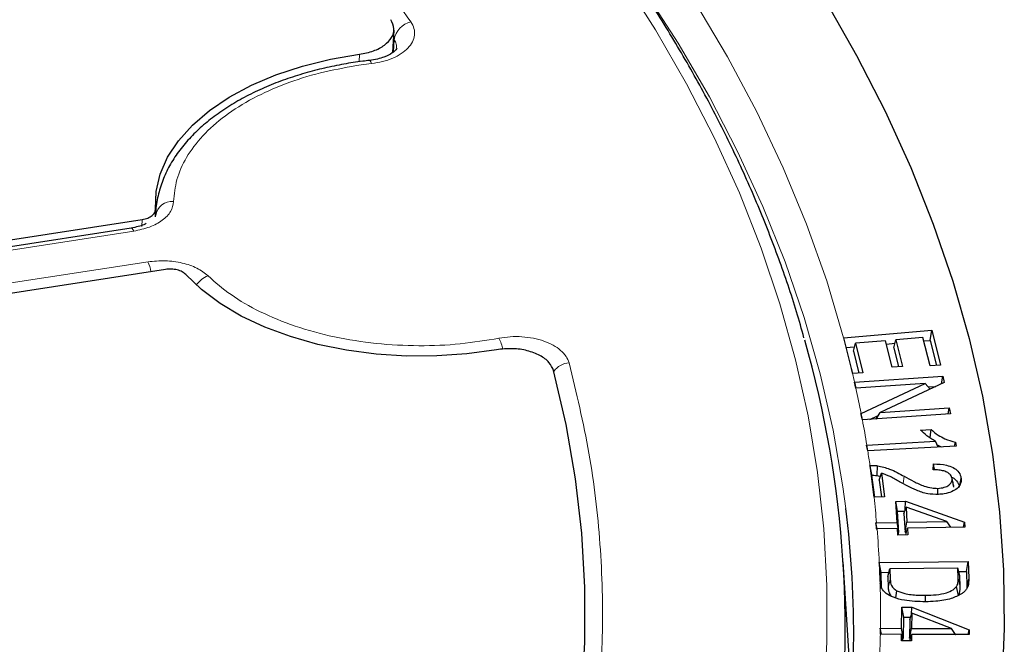
# Model space of a CAD drawing. Units: millimetres. Extents: x 0 to 497, y -25 to 375.
# Drawn here: x 344 to 360, y 201 to 211 of the extents above; entities that cross this region are included whole.
import ezdxf

# ---------------------------------------------------------------- set-up
doc = ezdxf.new("R2010")
doc.units = ezdxf.units.MM

msp = doc.modelspace()

# ---------------------------------------------------------------- linework, layer by layer
at = {"color": 7, "linetype": 'Continuous', "lineweight": 25}
for p, q in [((349.8829, 210.789), (349.9039, 211.1469)), ((346.0952, 208.2921), (346.0896, 208.1667)), ((346.0994, 208.221), (346.098, 208.1881)), ((346.0995, 208.2232), (346.0984, 208.1894)), ((345.7054, 207.9898), (337.5377, 206.7264)), ((337.5996, 206.8451), (345.8837, 208.1265)), ((346.2535, 207.3299), (338.4926, 206.1294)), ((357.0827, 206.2395), (358.4887, 206.3581)), ((358.4632, 206.1983), (358.4887, 206.3581)), ((358.4887, 206.3581), (358.6284, 205.8041)), ((357.0827, 206.2395), (357.0812, 206.2394)), ((357.1201, 206.0851), (357.2574, 206.0967)), ((357.2383, 206.0268), (357.2726, 206.152)), ((357.7518, 206.1924), (357.2726, 206.152)), ((357.2726, 206.152), (357.3914, 205.6816)), ((357.8586, 205.7686), (357.7518, 206.1924)), ((357.7651, 206.1395), (357.902, 206.151)), ((357.8828, 206.0811), (357.9171, 206.2063)), ((358.3479, 206.2427), (357.9171, 206.2063)), ((357.9171, 206.2063), (358.0239, 205.7825)), ((358.462, 205.7901), (358.3479, 206.2427)), ((358.3613, 206.1897), (358.4632, 206.1983)), ((358.4632, 206.1983), (358.5639, 205.7987)), ((357.2383, 206.0268), (357.3269, 205.6762)), ((357.8828, 206.0811), (357.9595, 205.7771)), ((358.0239, 205.7825), (357.8586, 205.7686)), ((358.6284, 205.8041), (358.462, 205.7901)), ((357.2264, 205.6677), (357.2254, 205.6676)), ((357.3914, 205.6816), (357.2264, 205.6677)), ((357.2577, 205.5312), (358.6642, 205.628)), ((358.6437, 205.5044), (358.6642, 205.628)), ((358.6642, 205.628), (358.6856, 205.524)), ((357.2577, 205.5312), (357.256, 205.5311)), ((357.256, 205.5311), (357.276, 205.434)), ((357.277, 205.4341), (357.256, 205.5311)), ((358.3827, 205.5101), (357.2792, 205.4343)), ((357.362, 205.0336), (358.3827, 205.5101)), ((358.6856, 205.524), (357.6631, 205.0461)), ((358.4617, 205.4193), (358.3827, 205.5101)), ((357.276, 205.434), (357.2792, 205.4343)), ((358.4312, 205.4544), (358.5549, 205.4629)), ((357.362, 205.0336), (357.359, 205.0322)), ((357.359, 205.0322), (357.3804, 204.9282)), ((357.3815, 204.9283), (357.359, 205.0322)), ((358.7886, 205.0251), (357.3822, 204.9284)), ((357.5021, 204.9366), (357.6338, 204.9981)), ((357.6004, 204.9434), (357.6631, 205.0461)), ((357.6631, 205.0461), (358.7686, 205.1221)), ((358.752, 205.0226), (358.7686, 205.1221)), ((358.7686, 205.1221), (358.7886, 205.0251)), ((357.3804, 204.9282), (357.3822, 204.9284)), ((358.3103, 204.7667), (358.4775, 204.7758)), ((357.4524, 204.5286), (357.4497, 204.5285)), ((357.4497, 204.5285), (357.4651, 204.4334)), ((357.4698, 204.4337), (357.4497, 204.5285)), ((357.4524, 204.5286), (358.5497, 204.5885)), ((358.5943, 204.4951), (358.5497, 204.5885)), ((358.5768, 204.5317), (358.6406, 204.4976)), ((358.8551, 204.5093), (358.8668, 204.5718)), ((358.8668, 204.5718), (358.8767, 204.5105)), ((357.4651, 204.4334), (357.4676, 204.4335)), ((358.8767, 204.5105), (357.4676, 204.4335)), ((358.5108, 204.1307), (358.5169, 204.2283)), ((357.5017, 204.2032), (357.5023, 204.2032)), ((357.5017, 204.2032), (357.5664, 203.6957)), ((357.6515, 203.9692), (357.6856, 204.0793)), ((357.6856, 204.0793), (357.7336, 203.7028)), ((357.5788, 203.6963), (357.5341, 204.0468)), ((357.6156, 204.0405), (357.669, 204.0256)), ((357.6515, 203.9692), (357.6857, 203.7008)), ((358.8439, 203.8536), (358.8137, 203.9922)), ((358.9351, 203.889), (358.958, 203.9963)), ((358.5881, 203.7409), (358.5867, 203.8373)), ((357.5673, 203.6958), (357.5664, 203.6957)), ((357.7336, 203.7028), (357.5673, 203.6958)), ((357.9135, 203.6279), (358.0723, 203.6313)), ((357.9349, 203.292), (357.9135, 203.6279)), ((357.9448, 203.4712), (357.9135, 203.6279)), ((358.0653, 203.494), (358.0723, 203.6313)), ((358.0723, 203.6313), (359.0102, 203.2974)), ((357.9448, 203.4712), (358.0592, 203.4736)), ((357.9662, 203.1352), (357.9448, 203.4712)), ((358.0461, 203.4296), (358.0784, 203.5379)), ((358.0461, 203.4296), (358.0646, 203.1373)), ((358.0784, 203.5379), (358.0937, 203.2954)), ((358.7308, 203.3089), (358.0784, 203.5379)), ((357.6085, 203.2851), (357.5964, 203.2847)), ((357.5964, 203.2847), (357.6025, 203.1898)), ((357.6153, 203.1903), (357.5964, 203.2847)), ((357.6085, 203.2851), (357.9349, 203.292)), ((357.9662, 203.1352), (357.9349, 203.292)), ((358.0646, 203.1373), (358.0937, 203.2954)), ((358.0937, 203.2954), (358.7308, 203.3089)), ((358.7922, 203.2152), (358.7308, 203.3089)), ((358.9948, 203.2195), (359.0102, 203.2974)), ((359.0102, 203.2974), (359.0153, 203.2199)), ((357.6025, 203.1898), (357.6165, 203.1903)), ((357.941, 203.1971), (357.6165, 203.1903)), ((357.9474, 203.0922), (357.941, 203.1971)), ((357.9659, 203.0926), (357.941, 203.1971)), ((357.9558, 203.135), (357.9662, 203.1352)), ((358.0646, 203.1373), (358.0839, 203.1377)), ((358.073, 203.0949), (358.0998, 203.2005)), ((359.0153, 203.2199), (358.0998, 203.2005)), ((358.0998, 203.2005), (358.1063, 203.0956)), ((358.1063, 203.0956), (357.9474, 203.0922)), ((357.194, 200.7995), (357.0743, 202.6633)), ((357.6518, 202.6542), (357.6499, 202.6542)), ((357.6499, 202.6542), (357.6582, 202.377)), ((357.6807, 202.4971), (357.6499, 202.6542)), ((357.6518, 202.6542), (359.0712, 202.6685)), ((359.0416, 202.5107), (359.0712, 202.6685)), ((359.0712, 202.6685), (359.0793, 202.404)), ((357.6807, 202.4971), (357.8069, 202.4984)), ((357.6884, 202.2375), (357.6807, 202.4971)), ((357.7901, 202.4313), (357.8209, 202.5541)), ((358.9067, 202.5651), (357.8209, 202.5541)), ((357.8209, 202.5541), (357.826, 202.3902)), ((358.9116, 202.4037), (358.9067, 202.5651)), ((358.9364, 202.4429), (358.9067, 202.5651)), ((358.9202, 202.5095), (359.0416, 202.5107)), ((359.0416, 202.5107), (359.0491, 202.2637)), ((357.6582, 202.377), (357.6651, 202.317)), ((357.7901, 202.4313), (357.7957, 202.2498)), ((358.9418, 202.2639), (358.9364, 202.4429)), ((357.9162, 202.0888), (357.9314, 202.2032)), ((358.9149, 202.1257), (358.8867, 202.272)), ((359.0491, 202.2637), (359.0486, 202.2412)), ((358.3878, 202.0267), (358.3875, 202.1312)), ((358.007, 201.603), (358.011, 201.9396)), ((358.011, 201.9396), (358.1707, 201.9391)), ((358.0411, 201.7821), (358.011, 201.9396)), ((358.1639, 201.8243), (358.1707, 201.9391)), ((358.1707, 201.9391), (359.0851, 201.5812)), ((358.037, 201.4454), (358.0411, 201.7821)), ((358.0411, 201.7821), (358.1521, 201.7817)), ((358.1399, 201.7378), (358.1362, 201.4451)), ((358.1399, 201.7378), (358.1697, 201.8453)), ((358.1697, 201.8453), (358.1667, 201.6024)), ((358.8057, 201.5998), (358.1697, 201.8453)), ((357.6674, 201.6044), (357.6664, 201.5089)), ((357.6706, 201.6044), (357.6674, 201.6044)), ((357.6857, 201.5089), (357.6674, 201.6044)), ((357.6706, 201.6044), (358.007, 201.603)), ((358.037, 201.4454), (358.007, 201.603)), ((358.1362, 201.4451), (358.1667, 201.6024)), ((358.1667, 201.6024), (358.8057, 201.5998)), ((358.8667, 201.5041), (358.8057, 201.5998)), ((359.0693, 201.5033), (359.0851, 201.5812)), ((359.0851, 201.5812), (359.0843, 201.5032)), ((357.6664, 201.5089), (357.669, 201.5089)), ((358.006, 201.5075), (357.669, 201.5089)), ((358.0046, 201.4027), (358.006, 201.5075)), ((358.1642, 201.4022), (358.0046, 201.4027)), ((358.032, 201.4026), (358.006, 201.5075)), ((358.0214, 201.4455), (358.037, 201.4454)), ((358.1362, 201.4451), (358.1505, 201.445)), ((358.14, 201.4023), (358.1656, 201.5069)), ((358.1656, 201.5069), (358.1642, 201.4022)), ((359.0843, 201.5032), (358.1656, 201.5069)), ((358.8654, 201.5062), (358.8707, 201.5041))]:
    msp.add_line(p, q, dxfattribs=at)
at = {"color": 8, "linetype": 'Continuous', "lineweight": 18}
for p, q in [((349.897, 210.8018), (349.9084, 210.9929)), ((349.3466, 210.6423), (349.3528, 210.7622)), ((349.5447, 210.6141), (349.3016, 210.5812)), ((345.8789, 208.017), (345.8837, 208.1265)), ((345.7491, 207.9408), (337.5814, 206.6774)), ((338.426, 206.284), (345.976, 207.4519)), ((358.0344, 203.9132), (358.0505, 204.0289)), ((357.6804, 202.2748), (357.6582, 202.377)), ((358.9418, 202.2639), (358.9116, 202.4037)), ((359.0491, 202.2637), (359.0793, 202.404))]:
    msp.add_line(p, q, dxfattribs=at)
at = {"color": 8, "linetype": 'Continuous', "lineweight": 18, "flags": 128}
for points in [[(357.1174, 203.5181), (357.0709, 203.8625), (356.9145, 204.7654), (356.7083, 205.665), (356.4525, 206.5603), (356.1474, 207.4504), (355.7933, 208.3345), (355.3905, 209.2116), (354.9394, 210.0809), (354.4406, 210.9414), (353.8945, 211.7923), (353.5399, 212.3042)], [(356.7662, 200.4772), (356.8164, 201.381), (356.8164, 202.2852), (356.7662, 203.189), (356.6659, 204.0914), (356.5154, 204.9915), (356.3151, 205.8884), (356.0651, 206.781), (355.7657, 207.6686), (355.4172, 208.5502), (355.0198, 209.4249), (354.5742, 210.2918), (354.0806, 211.15), (353.5396, 211.9986)], [(354.7068, 211.5967), (355.2265, 210.7237), (355.6974, 209.8416), (356.1188, 208.9512), (356.4904, 208.0534), (356.8118, 207.1492), (357.0827, 206.2395)], [(349.5447, 210.6141), (349.5339, 210.6407), (349.5236, 210.6577), (349.514, 210.6645), (349.5079, 210.6631)], [(345.7491, 207.9408), (345.735, 207.9669), (345.7214, 207.9835), (345.7088, 207.9899), (345.7054, 207.9898)], [(357.7957, 202.2498), (357.8048, 202.292), (357.8139, 202.3341), (357.826, 202.3902)]]:
    msp.add_lwpolyline(points, dxfattribs=at)
at = {"color": 7, "linetype": 'Continuous', "lineweight": 25, "flags": 128}
for points in [[(356.7863, 211.6263), (357.2903, 210.7449), (357.7465, 209.8549), (358.1546, 208.9571), (358.5141, 208.0525), (358.8247, 207.1418), (359.0861, 206.226), (359.298, 205.3059), (359.4603, 204.3825), (359.5727, 203.4566), (359.6352, 202.5292), (359.6477, 201.6011), (359.6102, 200.6732)], [(346.0952, 208.2921), (346.1044, 208.5723), (346.1691, 208.85), (346.2886, 209.1216), (346.4612, 209.3835), (346.6847, 209.6323), (346.9561, 209.8646), (347.2719, 210.0775), (347.6278, 210.2681), (348.0192, 210.4338), (348.4409, 210.5726), (348.8874, 210.6826), (349.3528, 210.7622)], [(351.5406, 206.0486), (351.0686, 205.9833), (350.5867, 205.9497), (350.1012, 205.9481), (349.6187, 205.9787), (349.1454, 206.041), (348.6876, 206.1342), (348.2513, 206.2571), (347.8423, 206.408), (347.466, 206.585), (347.1273, 206.7858), (346.8306, 207.0076), (346.58, 207.2476)], [(357.0812, 206.2394), (357.2047, 205.7497), (357.2254, 205.6676)], [(352.9001, 200.5171), (352.9512, 201.3855), (352.9519, 202.2544), (352.9024, 203.1229), (352.8025, 203.9899), (352.6525, 204.8544), (352.4524, 205.7157)], [(358.4641, 204.6381), (358.4698, 204.6966), (358.4775, 204.7758)], [(357.6156, 204.0405), (357.6184, 204.0961), (357.6211, 204.1467), (357.6237, 204.1972)]]:
    msp.add_lwpolyline(points, dxfattribs=at)
at = {"color": 8, "linetype": 'Continuous', "lineweight": 18}
for centre, radius, start, end in [((350.2391, 210.9505), 0.3335, 101.15308, 172.68732), ((346.3592, 208.1501), 0.2637, 84.61489, 171.42128), ((345.2543, 207.1476), 0.7832, 10.79716, 22.85914), ((347.0673, 206.8635), 0.3865, 110.10294, 145.85033), ((350.9364, 205.8996), 0.7232, 12.45314, 27.38994), ((352.7217, 205.5138), 0.3265, 94.03172, 144.541), ((340.2516, 201.7033), 17.4315, 12.68534, 13.14541), ((340.4081, 201.7376), 17.2714, 11.00161, 12.35881), ((340.599, 201.7742), 17.0769, 9.28212, 10.64379), ((340.732, 201.7958), 16.9422, 8.16905, 8.95673), ((340.9381, 201.8221), 16.7344, 5.01557, 6.42873), ((341.0319, 201.83), 16.6403, 2.83917, 4.68898), ((341.1018, 201.8331), 16.5703, 359.20904, 1.67326), ((341.0884, 201.8334), 16.5838, 357.61336, 358.87885)]:
    msp.add_arc(centre, radius, start, end, dxfattribs=at)
at = {"color": 7, "linetype": 'Continuous', "lineweight": 25}
for centre, radius, start, end in [((340.5083, 201.6158), 16.5985, 351.39315, 16.03634), ((340.744, 201.4829), 16.4994, 351.7646, 7.08531)]:
    msp.add_arc(centre, radius, start, end, dxfattribs=at)
for points, knots in [([(356.4486, 206.2399), (356.4106, 206.3776), (356.2943, 206.8001), (356.0516, 207.5023), (355.7232, 208.3458), (355.3485, 209.183), (354.9309, 210.0133), (354.4697, 210.8359), (353.9658, 211.65), (353.4195, 212.4549), (352.8312, 213.2498), (352.2016, 214.034), (351.5312, 214.8066), (350.8207, 215.5671), (350.0707, 216.3146), (349.2819, 217.0486), (348.4552, 217.7682), (347.5911, 218.4728), (346.6906, 219.1618), (345.7546, 219.8345), (344.7838, 220.4904), (343.7792, 221.1288), (342.7417, 221.7492), (341.6723, 222.3509), (340.572, 222.9335), (339.4418, 223.4964), (338.2827, 224.0391), (337.0958, 224.5612), (335.8823, 225.0621), (334.6431, 225.5414), (333.3796, 225.9987), (332.0927, 226.4336), (330.7837, 226.8456), (329.4539, 227.2345), (328.1044, 227.5998), (326.7364, 227.9412), (325.3512, 228.2585), (323.9501, 228.5513), (322.5344, 228.8194), (321.1053, 229.0626), (319.6642, 229.2805), (318.2124, 229.4731), (316.7512, 229.6401), (315.282, 229.7814), (313.806, 229.8969), (312.3247, 229.9865), (310.8394, 230.05), (309.3515, 230.0875), (307.8623, 230.0989), (306.3732, 230.0842), (304.8855, 230.0433), (303.4006, 229.9764), (301.92, 229.8835), (300.4448, 229.7647), (298.9765, 229.6201), (297.5165, 229.4498), (296.066, 229.254), (294.6264, 229.0328), (293.199, 228.7864), (291.7851, 228.5152), (290.386, 228.2192), (289.003, 227.8988), (287.6373, 227.5543), (286.2903, 227.186), (284.963, 226.7941), (283.6569, 226.3791), (282.3729, 225.9414), (281.1124, 225.4812), (279.8765, 224.9991), (278.6663, 224.4955), (277.483, 223.9707), (276.3275, 223.4254), (275.201, 222.8599), (274.1046, 222.2748), (273.0391, 221.6706), (272.0057, 221.0478), (271.0053, 220.4071), (270.0387, 219.7489), (269.107, 219.0739), (268.2109, 218.3826), (267.3514, 217.6758), (266.5292, 216.954), (265.745, 216.218), (264.9998, 215.4683), (264.294, 214.7057), (263.6285, 213.931), (263.0039, 213.1447), (262.4207, 212.3477), (261.8795, 211.5408), (261.3808, 210.7246), (260.9251, 209.9001), (260.513, 209.0678), (260.1437, 208.2288), (259.8221, 207.3835), (259.6053, 206.7505), (259.5099, 206.3982), (259.4917, 206.3311)], [0, 0, 0, 0, 0.0051943, 0.0159336, 0.0266778, 0.0374273, 0.048182, 0.058942, 0.0697071, 0.080477, 0.0912512, 0.1020294, 0.1128111, 0.1235958, 0.134383, 0.1451723, 0.1559632, 0.1667555, 0.1775488, 0.1883428, 0.1991372, 0.2099319, 0.2207266, 0.2315212, 0.2423156, 0.2531097, 0.2639035, 0.2746968, 0.2854896, 0.296282, 0.3070739, 0.3178654, 0.3286563, 0.3394468, 0.3502368, 0.3610264, 0.3718156, 0.3826044, 0.3933929, 0.404181, 0.4149689, 0.4257564, 0.4365438, 0.4473309, 0.4581179, 0.4689047, 0.4796914, 0.4904781, 0.5012647, 0.5120513, 0.522838, 0.5336247, 0.5444114, 0.5551983, 0.5659854, 0.5767726, 0.5875601, 0.5983478, 0.6091358, 0.6199241, 0.6307128, 0.6415018, 0.6522913, 0.6630811, 0.6738715, 0.6846623, 0.6954537, 0.7062456, 0.717038, 0.7278309, 0.7386244, 0.7494184, 0.7602129, 0.7710079, 0.7818033, 0.7925991, 0.8033952, 0.8141914, 0.8249876, 0.8357835, 0.8465791, 0.8573739, 0.8681678, 0.8789604, 0.8897512, 0.90054, 0.9113261, 0.9221092, 0.9328888, 0.9436643, 0.9544354, 0.9652015, 0.9759625, 0.986718, 0.9974681, 1, 1, 1, 1]), ([(349.3528, 210.7622), (349.4292, 210.7773), (349.5819, 210.8074), (349.7621, 210.9048), (349.8775, 211.0279), (349.9216, 211.1719), (349.8771, 211.2653), (349.854, 211.3138)], [0, 0, 0, 0, 0.1970205, 0.3940485, 0.590906, 0.7876613, 1, 1, 1, 1]), ([(349.9466, 210.862), (349.9441, 210.8539), (349.9388, 210.8366), (349.8823, 210.7804), (349.7725, 210.7242), (349.6398, 210.6838), (349.5556, 210.6712), (349.5119, 210.6646)], [0, 0, 0, 0, 0.19339854, 0.41937308, 0.68522273, 0.83652146, 1, 1, 1, 1]), ([(349.5123, 210.6632), (349.4759, 210.6594), (349.3383, 210.6449), (349.0973, 210.6053), (348.7879, 210.5428), (348.4751, 210.4614), (348.1659, 210.3625), (347.8657, 210.2458), (347.5788, 210.1119), (347.3089, 209.9614), (347.0592, 209.7949), (346.8325, 209.6133), (346.6312, 209.4171), (346.4578, 209.2072), (346.3149, 208.9843), (346.2037, 208.7491), (346.1324, 208.5024), (346.0983, 208.3252), (346.1011, 208.2314), (346.1013, 208.2235)], [0, 0, 0, 0, 0.01974494, 0.07480607, 0.13359698, 0.19462916, 0.25731524, 0.32119948, 0.38597772, 0.45144541, 0.51747074, 0.58396249, 0.65085384, 0.71812572, 0.78580808, 0.85402481, 0.92306391, 0.99344896, 1, 1, 1, 1]), ([(345.8837, 208.1265), (345.914, 208.1331), (345.9744, 208.1462), (346.0438, 208.1864), (346.0895, 208.2365), (346.0933, 208.2736), (346.0952, 208.2921)], [0, 0, 0, 0, 0.2504002, 0.5008056, 0.751102, 1, 1, 1, 1]), ([(345.9465, 208.0606), (345.9348, 208.0545), (345.9026, 208.0377), (345.818, 208.011), (345.7442, 207.9971), (345.7055, 207.9899)], [0, 0, 0, 0, 0.2149106, 0.5888454, 1, 1, 1, 1]), ([(346.58, 207.2476), (346.5622, 207.2631), (346.5266, 207.2943), (346.4434, 207.3244), (346.3487, 207.3391), (346.2851, 207.333), (346.2535, 207.3299)], [0, 0, 0, 0, 0.2504002, 0.5008056, 0.751102, 1, 1, 1, 1]), ([(352.4524, 205.7157), (352.4326, 205.7608), (352.393, 205.8511), (352.2393, 205.9627), (352.0362, 206.039), (351.7911, 206.0761), (351.6262, 206.058), (351.5406, 206.0486)], [0, 0, 0, 0, 0.1970205, 0.3940485, 0.590906, 0.7876613, 1, 1, 1, 1]), ([(358.5497, 204.5885), (358.524, 204.6022), (358.4726, 204.6295), (358.3909, 204.6888), (358.3417, 204.7364), (358.3103, 204.7667)], [0, 0, 0, 0, 0.26658501, 0.53306623, 1, 1, 1, 1]), ([(358.4775, 204.7758), (358.5137, 204.7455), (358.5779, 204.6919), (358.7071, 204.6198), (358.8088, 204.5893), (358.8668, 204.5718)], [0, 0, 0, 0, 0.3584873, 0.6338019, 1, 1, 1, 1]), ([(358.5169, 204.2283), (358.5883, 204.2247), (358.7016, 204.219), (358.8347, 204.1702), (358.9175, 204.1078), (358.9501, 204.0456), (358.9564, 204.0063), (358.958, 203.9963)], [0, 0, 0, 0, 0.3175684, 0.5044715, 0.6918296, 0.9215677, 1, 1, 1, 1]), ([(358.535, 204.1301), (358.5338, 204.1365), (358.5278, 204.1692), (358.5217, 204.202), (358.5169, 204.2283)], [0, 0, 0, 0, 0.1950494, 1, 1, 1, 1]), ([(357.5341, 204.0468), (357.5303, 204.0651), (357.523, 204.1003), (357.5122, 204.1524), (357.5052, 204.1863), (357.5017, 204.2032)], [0, 0, 0, 0, 0.34930886, 0.67465356, 1, 1, 1, 1]), ([(357.5023, 204.2032), (357.5124, 204.2037), (357.5327, 204.2045), (357.5737, 204.2039), (357.6037, 204.1999), (357.6237, 204.1972)], [0, 0, 0, 0, 0.2468667, 0.4993075, 1, 1, 1, 1]), ([(357.6237, 204.1972), (357.6896, 204.182), (357.8036, 204.1557), (357.9384, 204.0909), (358.013, 204.0497), (358.0505, 204.0289)], [0, 0, 0, 0, 0.404994, 0.700983, 1, 1, 1, 1]), ([(357.977, 203.9421), (357.9518, 203.956), (357.9015, 203.9837), (357.8107, 204.0342), (357.7333, 204.0621), (357.6856, 204.0793)], [0, 0, 0, 0, 0.27703651, 0.55411108, 1, 1, 1, 1]), ([(358.8137, 203.9922), (358.8082, 204.0126), (358.7986, 204.048), (358.7464, 204.09), (358.6813, 204.1169), (358.5997, 204.1314), (358.5417, 204.1309), (358.5108, 204.1307)], [0, 0, 0, 0, 0.2431164, 0.4222267, 0.6011238, 0.7879022, 1, 1, 1, 1]), ([(357.5341, 204.0468), (357.5444, 204.0468), (357.572, 204.0466), (357.5988, 204.0428), (357.6156, 204.0405)], [0, 0, 0, 0, 0.3751084, 1, 1, 1, 1]), ([(358.5952, 203.7404), (358.5373, 203.7418), (358.41, 203.7449), (358.1961, 203.821), (358.0619, 203.8952), (357.977, 203.9421)], [0, 0, 0, 0, 0.2344668, 0.5157333, 1, 1, 1, 1]), ([(358.0505, 204.0289), (358.1006, 204.001), (358.2004, 203.9453), (358.3427, 203.8786), (358.4767, 203.8402), (358.5542, 203.8382), (358.5867, 203.8373)], [0, 0, 0, 0, 0.323052, 0.643215, 0.8501268, 1, 1, 1, 1]), ([(358.5867, 203.8373), (358.622, 203.841), (358.6887, 203.8478), (358.7625, 203.8844), (358.8045, 203.9268), (358.8161, 203.964), (358.8143, 203.9855), (358.8137, 203.9922)], [0, 0, 0, 0, 0.27029, 0.5097166, 0.7151405, 0.9100185, 1, 1, 1, 1]), ([(358.958, 203.9963), (358.9582, 203.9642), (358.9586, 203.9077), (358.8986, 203.8333), (358.8088, 203.7798), (358.7017, 203.7483), (358.6267, 203.7427), (358.5952, 203.7404)], [0, 0, 0, 0, 0.2572443, 0.4524575, 0.6475101, 0.8520378, 1, 1, 1, 1]), ([(358.8403, 203.872), (358.8353, 203.8949), (358.8253, 203.9406), (358.8154, 203.9863), (358.8104, 204.0092)], [0, 0, 0, 0, 0.5, 1, 1, 1, 1]), ([(358.8167, 204.0095), (358.8181, 204.009), (358.8501, 203.9961), (358.8957, 203.9482), (358.9221, 203.8945), (358.9271, 203.8603), (358.9279, 203.8551)], [0, 0, 0, 0, 0.0165024, 0.3964439, 0.9083924, 1, 1, 1, 1]), ([(357.826, 202.3902), (357.8273, 202.3702), (357.8307, 202.32), (357.8577, 202.2515), (357.9121, 202.2158), (357.9314, 202.2032)], [0, 0, 0, 0, 0.2992992, 0.7514082, 1, 1, 1, 1]), ([(358.8867, 202.272), (358.8931, 202.2847), (358.9058, 202.3102), (358.9114, 202.3546), (358.9115, 202.3857), (358.9116, 202.4037)], [0, 0, 0, 0, 0.2982579, 0.5954664, 1, 1, 1, 1]), ([(359.0793, 202.404), (359.0795, 202.3839), (359.0797, 202.3509), (359.0751, 202.305), (359.0671, 202.2796), (359.0632, 202.2669)], [0, 0, 0, 0, 0.4379301, 0.7180884, 1, 1, 1, 1]), ([(358.3875, 202.0266), (358.2738, 202.0298), (358.0957, 202.0349), (357.8838, 202.091), (357.7545, 202.1572), (357.6878, 202.237), (357.6721, 202.2921), (357.6651, 202.317)], [0, 0, 0, 0, 0.34546781, 0.541398, 0.70340756, 0.86643127, 1, 1, 1, 1]), ([(357.7957, 202.2498), (357.7961, 202.2296), (357.797, 202.1851), (357.8238, 202.1434), (357.8383, 202.1206)], [0, 0, 0, 0, 0.4557549, 1, 1, 1, 1]), ([(357.9314, 202.2032), (357.9723, 202.1871), (358.0734, 202.1473), (358.2372, 202.1321), (358.3483, 202.1315), (358.3875, 202.1312)], [0, 0, 0, 0, 0.30606921, 0.75543279, 1, 1, 1, 1]), ([(358.3875, 202.1312), (358.4448, 202.1328), (358.56, 202.136), (358.7149, 202.1642), (358.8303, 202.2128), (358.8695, 202.2539), (358.8867, 202.272)], [0, 0, 0, 0, 0.2925598, 0.5876194, 0.8191334, 1, 1, 1, 1]), ([(358.9149, 202.1257), (358.9216, 202.1388), (358.9351, 202.1652), (358.9416, 202.2118), (358.9417, 202.2447), (358.9418, 202.2639)], [0, 0, 0, 0, 0.2940501, 0.587309, 1, 1, 1, 1]), ([(359.0632, 202.2669), (359.0548, 202.2498), (359.0407, 202.2208), (359.0056, 202.1828), (358.9784, 202.1633), (358.9646, 202.1534)], [0, 0, 0, 0, 0.414378, 0.7036861, 1, 1, 1, 1]), ([(358.9646, 202.1534), (358.9123, 202.1263), (358.7958, 202.0658), (358.5844, 202.0331), (358.4435, 202.0284), (358.3875, 202.0266)], [0, 0, 0, 0, 0.3296998, 0.7339767, 1, 1, 1, 1])]:
    msp.add_open_spline(points, degree=3, knots=knots, dxfattribs=at)
at = {"color": 8, "linetype": 'Continuous', "lineweight": 18}
for points, knots in [([(320.9461, 226.8718), (321.746, 226.7254), (323.3457, 226.4327), (325.7022, 225.8932), (328.0212, 225.2799), (330.2997, 224.5826), (332.5159, 223.8086), (334.6652, 222.9565), (336.7309, 222.0325), (338.7047, 221.0388), (340.5761, 219.981), (342.3342, 218.865), (343.9747, 217.695), (345.4857, 216.4805), (346.8691, 215.2241), (348.1106, 213.9378), (349.2275, 212.624), (349.8589, 211.7264), (350.1746, 211.2776)], [0, 0, 0, 0, 0.0610798, 0.1221605, 0.1844408, 0.2467229, 0.3098303, 0.3729396, 0.4364689, 0.5, 0.5635293, 0.6270604, 0.6901679, 0.7532771, 0.8155574, 0.8778395, 0.9389193, 1, 1, 1, 1]), ([(350.1746, 211.2776), (350.1935, 211.2432), (350.2311, 211.1746), (350.237, 211.0658), (350.205, 210.9593), (350.133, 210.8592), (350.0255, 210.7704), (349.8871, 210.6975), (349.7252, 210.642), (349.6048, 210.6234), (349.5447, 210.6141)], [0, 0, 0, 0, 0.1252742, 0.2503762, 0.3750125, 0.5002225, 0.6252113, 0.7499155, 0.875158, 1, 1, 1, 1]), ([(349.9084, 210.9929), (349.9214, 210.9706), (349.9463, 210.9282), (349.9457, 210.883), (349.9454, 210.8616)], [0, 0, 0, 0, 0.5244877, 1, 1, 1, 1]), ([(349.3016, 210.5812), (349.108, 210.5458), (348.7128, 210.4736), (348.1577, 210.2962), (347.6434, 210.0669), (347.1969, 209.7866), (346.8369, 209.4675), (346.5792, 209.123), (346.4189, 208.7686), (346.3954, 208.5297), (346.3839, 208.4126)], [0, 0, 0, 0, 0.119224, 0.2432649, 0.3707383, 0.5, 0.6292617, 0.7567351, 0.880776, 1, 1, 1, 1]), ([(346.3839, 208.4126), (346.3741, 208.3591), (346.3544, 208.2521), (346.2142, 208.1101), (346.0107, 207.9968), (345.8363, 207.9595), (345.7491, 207.9408)], [0, 0, 0, 0, 0.2506435, 0.5004499, 0.7502343, 1, 1, 1, 1]), ([(345.976, 207.4519), (346.068, 207.4609), (346.2518, 207.4789), (346.5264, 207.4393), (346.7703, 207.3568), (346.8798, 207.2699), (346.9345, 207.2265)], [0, 0, 0, 0, 0.2506435, 0.5004499, 0.7502343, 1, 1, 1, 1]), ([(346.9345, 207.2265), (347.0511, 207.1243), (347.2894, 206.9152), (347.7619, 206.645), (348.3174, 206.4156), (348.9447, 206.244), (349.6142, 206.138), (350.2943, 206.1028), (350.9578, 206.1299), (351.3746, 206.1987), (351.5785, 206.2323)], [0, 0, 0, 0, 0.118643, 0.2425721, 0.3702938, 0.5, 0.6297062, 0.7574279, 0.881357, 1, 1, 1, 1]), ([(351.5785, 206.2323), (351.6388, 206.2417), (351.7594, 206.2603), (351.9478, 206.2589), (352.1307, 206.2357), (352.3007, 206.1897), (352.4496, 206.1238), (352.5696, 206.0407), (352.6585, 205.9449), (352.6853, 205.8746), (352.6987, 205.8395)], [0, 0, 0, 0, 0.1252742, 0.2503762, 0.3750125, 0.5002225, 0.6252113, 0.7499155, 0.875158, 1, 1, 1, 1]), ([(352.6987, 205.8395), (352.814, 205.3597), (353.0447, 204.4001), (353.2152, 202.94), (353.2542, 201.4677), (353.1443, 199.9803), (352.8877, 198.4924), (352.4803, 197.0056), (351.9243, 195.5316), (351.2199, 194.0754), (350.3712, 192.6451), (349.3826, 191.2486), (348.2591, 189.8903), (347.0103, 188.5803), (345.641, 187.3187), (344.1639, 186.1183), (342.5903, 184.9709), (341.4584, 184.2556), (340.8925, 183.898)], [0, 0, 0, 0, 0.0610798, 0.1221605, 0.1844408, 0.2467229, 0.3098303, 0.3729396, 0.4364689, 0.5, 0.5635293, 0.6270604, 0.6901679, 0.7532771, 0.8155574, 0.8778395, 0.9389193, 1, 1, 1, 1])]:
    msp.add_open_spline(points, degree=3, knots=knots, dxfattribs=at)

doc.saveas('drawing.dxf')
